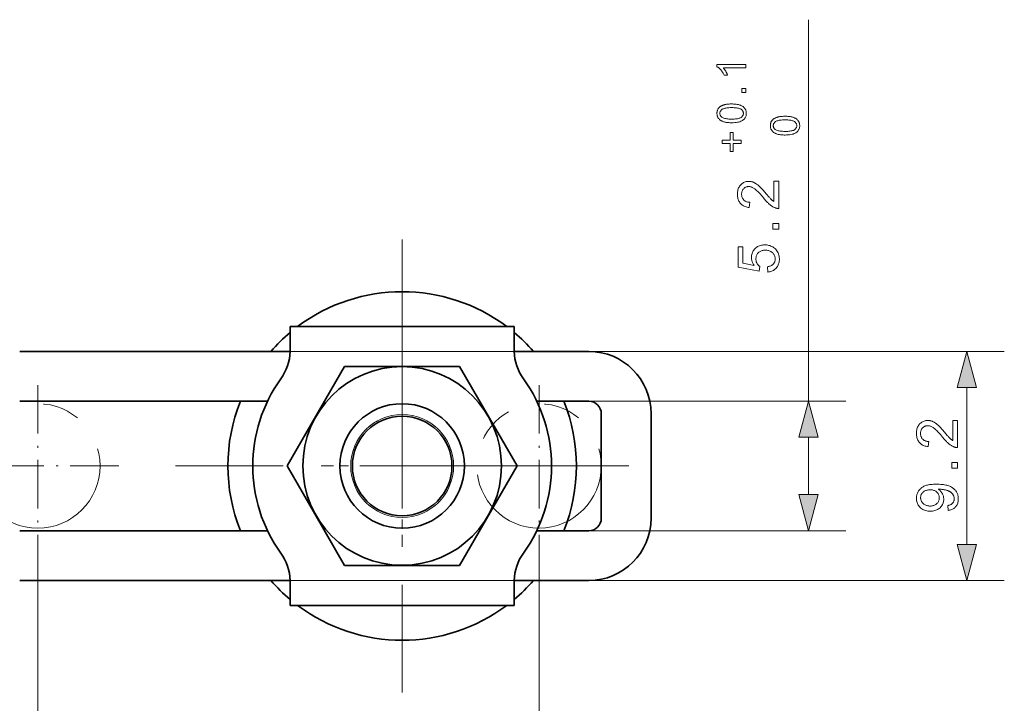
# Model space of a CAD drawing. Extents: x 8 to 406, y 8 to 280.
# Drawn here: x 113 to 166, y 205 to 242 of the extents above; entities that cross this region are included whole.
import ezdxf

# ---------------------------------------------------------------- set-up
doc = ezdxf.new("R2010")
doc.units = 0
doc.linetypes.add('DASHDOT', pattern=[18.5, 12, -3, 0.5, -3])
doc.linetypes.add('PHANTOM', pattern=[20, 10, -2, 2, -2, 2, -2])

msp = doc.modelspace()

# ---------------------------------------------------------------- linework, layer by layer
at = {"color": 7, "lineweight": 13}
for p, q in [((155.298, 221.19), (155.298, 241.622)), ((143.529, 223.856), (165.783, 223.856)), ((114.015, 213.39), (114.015, 185.941)), ((140.863, 213.39), (140.863, 185.941)), ((143.529, 211.59), (165.783, 211.59)), ((114.015, 211.39), (114.015, 185.941))]:
    msp.add_line(p, q, dxfattribs=at)
at = {"color": 7, "linetype": 'DASHDOT', "lineweight": 13}
for p, q in [((133.529, 229.856), (133.529, 205.59)), ((145.663, 217.723), (121.396, 217.723))]:
    msp.add_line(p, q, dxfattribs=at)
at = {"color": 7, "lineweight": 35, "ltscale": 0.03121}
for p, q in [((127.529, 223.941), (127.529, 225.19)), ((139.529, 225.19), (139.529, 223.941)), ((127.529, 210.256), (127.529, 211.505)), ((139.529, 211.505), (139.529, 210.256))]:
    msp.add_line(p, q, dxfattribs=at)
at = {"color": 7, "lineweight": 35, "ltscale": 0.3}
for p, q in [((127.529, 225.19), (139.529, 225.19)), ((139.529, 210.256), (127.529, 210.256))]:
    msp.add_line(p, q, dxfattribs=at)
at = {"color": 7, "lineweight": 35, "ltscale": 0.362115}
for p, q in [((113.043, 223.856), (127.528, 223.856)), ((113.043, 211.59), (127.528, 211.59))]:
    msp.add_line(p, q, dxfattribs=at)
at = {"color": 7, "lineweight": 35, "ltscale": 0.002123}
for p, q in [((127.529, 223.941), (127.528, 223.856)), ((139.529, 223.941), (139.531, 223.856)), ((127.529, 211.505), (127.528, 211.59)), ((139.529, 211.505), (139.531, 211.59))]:
    msp.add_line(p, q, dxfattribs=at)
at = {"color": 7, "lineweight": 13, "ltscale": 0.300068}
for p, q in [((127.528, 223.856), (139.531, 223.856)), ((139.531, 211.59), (127.528, 211.59))]:
    msp.add_line(p, q, dxfattribs=at)
at = {"color": 7, "lineweight": 35, "ltscale": 0.099966}
for p, q in [((139.531, 223.856), (143.529, 223.856)), ((139.531, 211.59), (143.529, 211.59))]:
    msp.add_line(p, q, dxfattribs=at)
at = {"color": 7, "lineweight": 35, "ltscale": 0.15396}
for p, q in [((127.371, 217.723), (130.45, 223.056)), ((130.45, 223.056), (136.609, 223.056)), ((139.688, 217.723), (136.609, 212.39)), ((136.609, 212.39), (130.45, 212.39))]:
    msp.add_line(p, q, dxfattribs=at)
at = {"color": 7, "lineweight": 35, "ltscale": 0.080127}
for p, q in [((138.211, 220.281), (136.609, 223.056)), ((128.848, 215.165), (130.45, 212.39))]:
    msp.add_line(p, q, dxfattribs=at)
at = {"color": 7, "linetype": 'DASHDOT', "lineweight": 13, "ltscale": 0.216666}
for p, q in [((114.015, 222.056), (114.015, 213.39)), ((133.529, 222.056), (133.529, 213.39)), ((140.863, 222.056), (140.863, 213.39))]:
    msp.add_line(p, q, dxfattribs=at)
at = {"color": 7, "lineweight": 13, "ltscale": 0.210074}
msp.add_line((163.783, 213.522), (163.783, 221.924), dxfattribs=at)
at = {"color": 7, "lineweight": 35, "ltscale": 0.331902}
for p, q in [((113.043, 221.19), (126.319, 221.19)), ((126.319, 214.256), (113.043, 214.256))]:
    msp.add_line(p, q, dxfattribs=at)
at = {"color": 7, "lineweight": 35, "ltscale": 0.069753}
msp.add_line((140.739, 221.19), (143.529, 221.19), dxfattribs=at)
at = {"color": 7, "lineweight": 13, "ltscale": 0.344207}
for p, q in [((143.529, 221.19), (157.298, 221.19)), ((143.529, 214.256), (157.298, 214.256))]:
    msp.add_line(p, q, dxfattribs=at)
at = {"color": 7, "lineweight": 35, "ltscale": 0.14}
for p, q in [((144.196, 220.523), (144.196, 214.923)), ((146.863, 214.923), (146.863, 220.523))]:
    msp.add_line(p, q, dxfattribs=at)
at = {"color": 7, "lineweight": 35, "ltscale": 0.073833}
for p, q in [((138.211, 220.281), (139.688, 217.723)), ((128.848, 215.165), (127.371, 217.723))]:
    msp.add_line(p, q, dxfattribs=at)
at = {"color": 7, "lineweight": 13, "ltscale": 0.076741}
msp.add_line((155.298, 216.188), (155.298, 219.258), dxfattribs=at)
at = {"color": 7, "linetype": 'DASHDOT', "lineweight": 13, "ltscale": 0.216667}
for p, q in [((118.348, 217.723), (109.681, 217.723)), ((137.863, 217.723), (129.196, 217.723)), ((145.196, 217.723), (136.529, 217.723))]:
    msp.add_line(p, q, dxfattribs=at)
at = {"color": 7, "lineweight": 35, "ltscale": 0.069754}
msp.add_line((143.529, 214.256), (140.739, 214.256), dxfattribs=at)
at = {"color": 7, "lineweight": 13}
for points in [[(151.938, 239.226), (151.938, 239.037), (150.733, 239.037), (150.746, 239.023), (150.759, 239.008), (150.772, 238.992), (150.785, 238.975), (150.798, 238.958), (150.811, 238.94), (150.824, 238.92), (150.837, 238.9), (150.85, 238.879), (150.863, 238.858), (150.876, 238.836), (150.888, 238.814), (150.899, 238.793), (150.91, 238.773), (150.92, 238.753), (150.929, 238.733), (150.938, 238.714), (150.946, 238.695), (150.954, 238.677), (150.961, 238.659), (150.778, 238.659), (150.763, 238.69), (150.747, 238.721), (150.73, 238.75), (150.713, 238.779), (150.695, 238.807), (150.677, 238.835), (150.658, 238.861), (150.638, 238.887), (150.618, 238.912), (150.597, 238.936), (150.576, 238.959), (150.555, 238.981), (150.534, 239.001), (150.513, 239.02), (150.493, 239.037), (150.472, 239.053), (150.452, 239.068), (150.432, 239.082), (150.411, 239.094), (150.391, 239.104), (150.391, 239.226)], [(151.938, 237.714), (151.722, 237.714), (151.722, 237.93), (151.938, 237.93)], [(151.178, 236.104), (151.125, 236.104), (151.073, 236.106), (151.024, 236.109), (150.977, 236.113), (150.932, 236.118), (150.889, 236.124), (150.848, 236.131), (150.809, 236.14), (150.773, 236.149), (150.739, 236.16), (150.706, 236.172), (150.675, 236.185), (150.645, 236.199), (150.618, 236.214), (150.591, 236.23), (150.566, 236.247), (150.543, 236.266), (150.521, 236.285), (150.501, 236.306), (150.482, 236.327), (150.465, 236.35), (150.449, 236.374), (150.436, 236.399), (150.424, 236.425), (150.414, 236.452), (150.406, 236.481), (150.399, 236.51), (150.395, 236.541), (150.392, 236.573), (150.391, 236.606), (150.392, 236.631), (150.393, 236.654), (150.396, 236.678), (150.399, 236.7), (150.404, 236.722), (150.409, 236.744), (150.416, 236.765), (150.423, 236.785), (150.432, 236.805), (150.441, 236.824), (150.452, 236.842), (150.463, 236.86), (150.475, 236.877), (150.488, 236.893), (150.502, 236.909), (150.517, 236.924), (150.533, 236.938), (150.549, 236.952), (150.567, 236.965), (150.585, 236.978), (150.604, 236.99), (150.624, 237.001), (150.645, 237.012), (150.667, 237.022), (150.689, 237.032), (150.713, 237.042), (150.737, 237.05), (150.762, 237.059), (150.788, 237.066), (150.814, 237.074), (150.842, 237.08), (150.872, 237.086), (150.904, 237.091), (150.937, 237.096), (150.973, 237.1), (151.01, 237.103), (151.049, 237.105), (151.09, 237.107), (151.133, 237.108), (151.178, 237.108), (151.231, 237.108), (151.282, 237.106), (151.331, 237.103), (151.378, 237.099), (151.423, 237.094), (151.466, 237.088), (151.506, 237.081), (151.545, 237.073), (151.581, 237.063), (151.616, 237.053), (151.648, 237.041), (151.679, 237.028), (151.709, 237.014), (151.737, 236.999), (151.763, 236.983), (151.788, 236.966), (151.812, 236.948), (151.834, 236.928), (151.854, 236.908), (151.873, 236.886), (151.89, 236.863), (151.906, 236.839), (151.919, 236.814), (151.931, 236.788), (151.941, 236.761), (151.949, 236.732), (151.956, 236.702), (151.96, 236.671), (151.963, 236.639), (151.964, 236.606), (151.962, 236.562), (151.958, 236.521), (151.95, 236.481), (151.938, 236.443), (151.924, 236.407), (151.906, 236.373), (151.886, 236.341), (151.862, 236.311), (151.835, 236.283), (151.804, 236.256), (151.763, 236.227), (151.718, 236.201), (151.667, 236.179), (151.612, 236.159), (151.552, 236.142), (151.487, 236.128), (151.417, 236.118), (151.342, 236.11), (151.263, 236.105)], [(151.178, 236.298), (151.251, 236.299), (151.32, 236.302), (151.383, 236.306), (151.441, 236.312), (151.494, 236.32), (151.542, 236.33), (151.585, 236.342), (151.623, 236.355), (151.655, 236.37), (151.683, 236.387), (151.707, 236.405), (151.728, 236.424), (151.747, 236.444), (151.763, 236.465), (151.777, 236.486), (151.788, 236.508), (151.797, 236.532), (151.803, 236.556), (151.807, 236.58), (151.808, 236.606), (151.807, 236.632), (151.803, 236.656), (151.797, 236.68), (151.788, 236.704), (151.777, 236.726), (151.763, 236.747), (151.747, 236.768), (151.728, 236.788), (151.706, 236.807), (151.682, 236.825), (151.655, 236.842), (151.622, 236.857), (151.584, 236.87), (151.541, 236.882), (151.493, 236.892), (151.44, 236.9), (151.382, 236.906), (151.319, 236.91), (151.251, 236.913), (151.178, 236.914), (151.105, 236.913), (151.036, 236.91), (150.973, 236.906), (150.915, 236.9), (150.862, 236.892), (150.814, 236.882), (150.771, 236.87), (150.733, 236.857), (150.7, 236.842), (150.673, 236.825), (150.649, 236.807), (150.628, 236.788), (150.609, 236.768), (150.593, 236.747), (150.579, 236.725), (150.568, 236.703), (150.559, 236.679), (150.553, 236.655), (150.549, 236.63), (150.548, 236.604), (150.549, 236.578), (150.552, 236.554), (150.558, 236.531), (150.566, 236.508), (150.575, 236.487), (150.588, 236.467), (150.602, 236.447), (150.618, 236.429), (150.637, 236.412), (150.658, 236.396), (150.689, 236.377), (150.724, 236.361), (150.764, 236.346), (150.809, 236.333), (150.859, 236.323), (150.913, 236.314), (150.972, 236.307), (151.036, 236.302), (151.105, 236.299)], [(154.038, 235.445), (153.985, 235.446), (153.933, 235.448), (153.884, 235.45), (153.837, 235.454), (153.792, 235.459), (153.749, 235.466), (153.708, 235.473), (153.669, 235.481), (153.633, 235.491), (153.599, 235.501), (153.566, 235.513), (153.535, 235.526), (153.505, 235.54), (153.478, 235.555), (153.451, 235.571), (153.426, 235.589), (153.403, 235.607), (153.381, 235.626), (153.361, 235.647), (153.342, 235.669), (153.325, 235.691), (153.309, 235.715), (153.296, 235.74), (153.284, 235.766), (153.274, 235.794), (153.266, 235.822), (153.259, 235.852), (153.255, 235.882), (153.252, 235.914), (153.251, 235.947), (153.252, 235.972), (153.253, 235.996), (153.256, 236.019), (153.259, 236.042), (153.264, 236.064), (153.269, 236.085), (153.276, 236.106), (153.283, 236.126), (153.292, 236.146), (153.301, 236.165), (153.312, 236.183), (153.323, 236.201), (153.335, 236.218), (153.348, 236.234), (153.362, 236.25), (153.377, 236.265), (153.393, 236.28), (153.409, 236.294), (153.427, 236.307), (153.445, 236.319), (153.464, 236.331), (153.484, 236.343), (153.505, 236.353), (153.527, 236.364), (153.549, 236.374), (153.573, 236.383), (153.597, 236.392), (153.622, 236.4), (153.648, 236.408), (153.674, 236.415), (153.702, 236.421), (153.732, 236.427), (153.764, 236.433), (153.797, 236.437), (153.833, 236.441), (153.87, 236.444), (153.909, 236.446), (153.95, 236.448), (153.993, 236.449), (154.038, 236.45), (154.091, 236.449), (154.142, 236.447), (154.191, 236.445), (154.238, 236.441), (154.283, 236.436), (154.326, 236.429), (154.366, 236.422), (154.405, 236.414), (154.441, 236.404), (154.476, 236.394), (154.508, 236.382), (154.539, 236.369), (154.569, 236.355), (154.597, 236.34), (154.623, 236.324), (154.648, 236.307), (154.672, 236.289), (154.694, 236.269), (154.714, 236.249), (154.733, 236.227), (154.75, 236.205), (154.766, 236.181), (154.779, 236.156), (154.791, 236.129), (154.801, 236.102), (154.809, 236.073), (154.816, 236.044), (154.82, 236.013), (154.823, 235.981), (154.824, 235.947), (154.822, 235.904), (154.818, 235.862), (154.81, 235.822), (154.798, 235.785), (154.784, 235.749), (154.766, 235.715), (154.746, 235.682), (154.722, 235.652), (154.695, 235.624), (154.664, 235.598), (154.623, 235.569), (154.578, 235.543), (154.527, 235.52), (154.472, 235.5), (154.412, 235.483), (154.347, 235.47), (154.277, 235.459), (154.202, 235.451), (154.123, 235.447)], [(154.038, 235.64), (154.111, 235.641), (154.18, 235.643), (154.243, 235.648), (154.301, 235.654), (154.354, 235.662), (154.402, 235.672), (154.445, 235.683), (154.483, 235.696), (154.515, 235.712), (154.543, 235.728), (154.567, 235.747), (154.588, 235.766), (154.607, 235.785), (154.623, 235.806), (154.637, 235.828), (154.648, 235.85), (154.657, 235.873), (154.663, 235.897), (154.667, 235.922), (154.668, 235.947), (154.667, 235.973), (154.663, 235.998), (154.657, 236.022), (154.648, 236.045), (154.637, 236.067), (154.623, 236.089), (154.607, 236.109), (154.588, 236.129), (154.566, 236.148), (154.542, 236.166), (154.515, 236.183), (154.482, 236.198), (154.444, 236.212), (154.401, 236.223), (154.353, 236.233), (154.3, 236.241), (154.242, 236.247), (154.179, 236.252), (154.111, 236.254), (154.038, 236.255), (153.965, 236.254), (153.896, 236.252), (153.833, 236.247), (153.775, 236.241), (153.722, 236.233), (153.674, 236.223), (153.631, 236.212), (153.593, 236.198), (153.56, 236.183), (153.533, 236.166), (153.509, 236.148), (153.488, 236.129), (153.469, 236.109), (153.453, 236.088), (153.439, 236.067), (153.428, 236.044), (153.419, 236.021), (153.413, 235.997), (153.409, 235.971), (153.408, 235.945), (153.409, 235.92), (153.412, 235.895), (153.418, 235.872), (153.426, 235.85), (153.435, 235.828), (153.448, 235.808), (153.462, 235.789), (153.478, 235.771), (153.497, 235.753), (153.518, 235.737), (153.549, 235.719), (153.584, 235.702), (153.624, 235.687), (153.669, 235.675), (153.719, 235.664), (153.773, 235.655), (153.832, 235.648), (153.896, 235.644), (153.965, 235.641)], [(151.689, 234.989), (151.266, 234.989), (151.266, 234.57), (151.09, 234.57), (151.09, 234.989), (150.671, 234.989), (150.671, 235.168), (151.09, 235.168), (151.09, 235.587), (151.266, 235.587), (151.266, 235.168), (151.689, 235.168)], [(153.438, 232.968), (153.698, 232.968), (153.698, 231.514), (153.678, 231.513), (153.659, 231.514), (153.64, 231.515), (153.621, 231.517), (153.602, 231.52), (153.583, 231.524), (153.565, 231.528), (153.546, 231.533), (153.528, 231.539), (153.51, 231.545), (153.48, 231.557), (153.451, 231.57), (153.421, 231.584), (153.392, 231.6), (153.363, 231.617), (153.333, 231.636), (153.304, 231.656), (153.275, 231.677), (153.246, 231.699), (153.217, 231.723), (153.188, 231.749), (153.158, 231.776), (153.127, 231.806), (153.095, 231.838), (153.062, 231.872), (153.028, 231.909), (152.994, 231.948), (152.958, 231.988), (152.922, 232.031), (152.884, 232.076), (152.827, 232.146), (152.772, 232.211), (152.719, 232.271), (152.669, 232.326), (152.621, 232.377), (152.575, 232.423), (152.532, 232.465), (152.492, 232.501), (152.454, 232.534), (152.418, 232.561), (152.384, 232.585), (152.35, 232.606), (152.317, 232.625), (152.284, 232.642), (152.251, 232.656), (152.219, 232.667), (152.187, 232.676), (152.155, 232.682), (152.124, 232.686), (152.093, 232.687), (152.062, 232.686), (152.031, 232.683), (152.002, 232.677), (151.973, 232.669), (151.945, 232.658), (151.919, 232.646), (151.893, 232.631), (151.869, 232.614), (151.845, 232.594), (151.823, 232.572), (151.802, 232.549), (151.783, 232.524), (151.766, 232.497), (151.752, 232.469), (151.74, 232.44), (151.73, 232.409), (151.722, 232.377), (151.717, 232.344), (151.713, 232.309), (151.712, 232.273), (151.713, 232.235), (151.717, 232.198), (151.723, 232.163), (151.731, 232.129), (151.742, 232.097), (151.754, 232.067), (151.77, 232.038), (151.787, 232.011), (151.807, 231.985), (151.829, 231.961), (151.854, 231.939), (151.88, 231.919), (151.908, 231.901), (151.937, 231.886), (151.969, 231.873), (152.002, 231.862), (152.037, 231.854), (152.074, 231.848), (152.113, 231.844), (152.153, 231.842), (152.125, 231.565), (152.064, 231.572), (152.007, 231.582), (151.952, 231.596), (151.9, 231.613), (151.851, 231.633), (151.805, 231.656), (151.762, 231.682), (151.723, 231.711), (151.686, 231.744), (151.651, 231.779), (151.621, 231.818), (151.593, 231.859), (151.568, 231.902), (151.547, 231.949), (151.529, 231.997), (151.515, 232.048), (151.503, 232.102), (151.495, 232.159), (151.49, 232.218), (151.489, 232.279), (151.49, 232.341), (151.496, 232.4), (151.504, 232.457), (151.517, 232.511), (151.533, 232.563), (151.552, 232.611), (151.575, 232.658), (151.601, 232.701), (151.631, 232.742), (151.664, 232.78), (151.7, 232.815), (151.738, 232.847), (151.777, 232.874), (151.818, 232.898), (151.861, 232.919), (151.905, 232.935), (151.951, 232.948), (151.999, 232.957), (152.048, 232.963), (152.099, 232.965), (152.126, 232.964), (152.152, 232.963), (152.178, 232.96), (152.204, 232.956), (152.23, 232.951), (152.256, 232.945), (152.282, 232.938), (152.308, 232.93), (152.333, 232.921), (152.359, 232.911), (152.385, 232.899), (152.411, 232.886), (152.437, 232.872), (152.463, 232.856), (152.49, 232.839), (152.517, 232.82), (152.544, 232.8), (152.572, 232.779), (152.6, 232.756), (152.628, 232.731), (152.657, 232.705), (152.688, 232.675), (152.722, 232.641), (152.757, 232.605), (152.795, 232.565), (152.835, 232.521), (152.877, 232.475), (152.921, 232.425), (152.967, 232.372), (153.015, 232.315), (153.054, 232.268), (153.091, 232.225), (153.125, 232.185), (153.157, 232.148), (153.186, 232.115), (153.212, 232.086), (153.236, 232.06), (153.257, 232.037), (153.276, 232.018), (153.292, 232.003), (153.306, 231.989), (153.321, 231.976), (153.335, 231.964), (153.35, 231.951), (153.365, 231.94), (153.379, 231.929), (153.394, 231.918), (153.409, 231.908), (153.423, 231.898), (153.438, 231.889)], [(153.698, 230.406), (153.39, 230.406), (153.39, 230.714), (153.698, 230.714)], [(153.121, 228.106), (153.097, 228.389), (153.138, 228.396), (153.176, 228.405), (153.212, 228.416), (153.247, 228.428), (153.279, 228.442), (153.309, 228.457), (153.337, 228.474), (153.363, 228.493), (153.387, 228.513), (153.409, 228.536), (153.429, 228.559), (153.446, 228.583), (153.462, 228.609), (153.476, 228.635), (153.487, 228.662), (153.496, 228.69), (153.504, 228.719), (153.509, 228.749), (153.512, 228.78), (153.513, 228.812), (153.512, 228.851), (153.507, 228.888), (153.5, 228.924), (153.49, 228.959), (153.476, 228.992), (153.46, 229.025), (153.441, 229.056), (153.419, 229.086), (153.394, 229.115), (153.366, 229.143), (153.336, 229.168), (153.303, 229.191), (153.269, 229.211), (153.233, 229.229), (153.195, 229.244), (153.155, 229.256), (153.113, 229.265), (153.069, 229.272), (153.023, 229.276), (152.976, 229.278), (152.931, 229.276), (152.887, 229.272), (152.846, 229.266), (152.807, 229.257), (152.769, 229.245), (152.734, 229.231), (152.7, 229.214), (152.668, 229.195), (152.639, 229.172), (152.611, 229.148), (152.586, 229.121), (152.563, 229.093), (152.543, 229.063), (152.526, 229.031), (152.511, 228.998), (152.499, 228.963), (152.49, 228.927), (152.483, 228.889), (152.479, 228.849), (152.478, 228.808), (152.478, 228.782), (152.48, 228.757), (152.483, 228.732), (152.487, 228.708), (152.492, 228.684), (152.499, 228.66), (152.507, 228.638), (152.516, 228.615), (152.526, 228.594), (152.537, 228.572), (152.549, 228.552), (152.562, 228.532), (152.576, 228.513), (152.59, 228.495), (152.605, 228.479), (152.621, 228.462), (152.637, 228.447), (152.654, 228.433), (152.672, 228.42), (152.691, 228.407), (152.658, 228.154), (151.528, 228.367), (151.528, 229.461), (151.786, 229.461), (151.786, 228.583), (152.377, 228.464), (152.351, 228.504), (152.327, 228.544), (152.307, 228.585), (152.289, 228.626), (152.273, 228.667), (152.261, 228.709), (152.251, 228.751), (152.245, 228.794), (152.24, 228.837), (152.239, 228.88), (152.241, 228.937), (152.247, 228.992), (152.257, 229.045), (152.271, 229.096), (152.289, 229.146), (152.311, 229.193), (152.337, 229.239), (152.367, 229.283), (152.401, 229.326), (152.439, 229.366), (152.48, 229.404), (152.523, 229.437), (152.569, 229.467), (152.617, 229.493), (152.667, 229.515), (152.719, 229.533), (152.774, 229.546), (152.831, 229.556), (152.89, 229.562), (152.952, 229.564), (153.011, 229.563), (153.068, 229.557), (153.124, 229.549), (153.178, 229.536), (153.23, 229.521), (153.281, 229.502), (153.33, 229.479), (153.378, 229.453), (153.424, 229.423), (153.468, 229.39), (153.519, 229.346), (153.564, 229.299), (153.604, 229.249), (153.639, 229.196), (153.668, 229.14), (153.692, 229.081), (153.711, 229.018), (153.724, 228.953), (153.732, 228.884), (153.735, 228.812), (153.733, 228.753), (153.728, 228.697), (153.72, 228.642), (153.708, 228.59), (153.693, 228.54), (153.675, 228.492), (153.653, 228.446), (153.628, 228.403), (153.599, 228.362), (153.567, 228.322), (153.532, 228.286), (153.495, 228.253), (153.456, 228.223), (153.415, 228.197), (153.372, 228.173), (153.326, 228.153), (153.278, 228.136), (153.228, 228.123), (153.176, 228.113)], [(164.301, 221.924), (163.783, 223.856), (163.265, 221.924)], [(155.815, 219.258), (155.298, 221.19), (154.78, 219.258)], [(163.023, 220.162), (163.283, 220.162), (163.283, 218.708), (163.263, 218.708), (163.244, 218.708), (163.225, 218.709), (163.206, 218.712), (163.187, 218.714), (163.169, 218.718), (163.15, 218.722), (163.132, 218.727), (163.113, 218.733), (163.095, 218.739), (163.066, 218.751), (163.036, 218.764), (163.007, 218.779), (162.977, 218.795), (162.948, 218.812), (162.919, 218.83), (162.89, 218.85), (162.86, 218.871), (162.832, 218.893), (162.803, 218.917), (162.773, 218.943), (162.743, 218.971), (162.712, 219), (162.68, 219.033), (162.647, 219.067), (162.614, 219.103), (162.579, 219.142), (162.543, 219.183), (162.507, 219.226), (162.47, 219.271), (162.412, 219.34), (162.357, 219.405), (162.304, 219.465), (162.254, 219.52), (162.206, 219.571), (162.161, 219.617), (162.118, 219.659), (162.077, 219.696), (162.039, 219.728), (162.004, 219.755), (161.969, 219.779), (161.936, 219.801), (161.902, 219.82), (161.869, 219.836), (161.836, 219.85), (161.804, 219.861), (161.772, 219.87), (161.741, 219.876), (161.709, 219.88), (161.679, 219.881), (161.647, 219.88), (161.616, 219.877), (161.587, 219.871), (161.558, 219.863), (161.531, 219.853), (161.504, 219.84), (161.478, 219.825), (161.454, 219.808), (161.43, 219.788), (161.408, 219.767), (161.387, 219.743), (161.368, 219.718), (161.352, 219.691), (161.337, 219.664), (161.325, 219.634), (161.315, 219.604), (161.307, 219.572), (161.302, 219.538), (161.299, 219.503), (161.297, 219.467), (161.299, 219.429), (161.302, 219.392), (161.308, 219.357), (161.316, 219.324), (161.327, 219.292), (161.34, 219.261), (161.355, 219.232), (161.372, 219.205), (161.392, 219.179), (161.415, 219.155), (161.439, 219.133), (161.465, 219.113), (161.493, 219.095), (161.523, 219.08), (161.554, 219.067), (161.587, 219.056), (161.623, 219.048), (161.659, 219.042), (161.698, 219.038), (161.739, 219.037), (161.71, 218.759), (161.65, 218.766), (161.592, 218.777), (161.537, 218.79), (161.485, 218.807), (161.436, 218.827), (161.391, 218.85), (161.348, 218.876), (161.308, 218.905), (161.271, 218.938), (161.237, 218.974), (161.206, 219.012), (161.178, 219.053), (161.154, 219.097), (161.132, 219.143), (161.115, 219.191), (161.1, 219.243), (161.089, 219.297), (161.08, 219.353), (161.076, 219.412), (161.074, 219.473), (161.076, 219.535), (161.081, 219.595), (161.09, 219.651), (161.102, 219.705), (161.118, 219.757), (161.137, 219.806), (161.16, 219.852), (161.186, 219.895), (161.216, 219.936), (161.249, 219.974), (161.285, 220.01), (161.323, 220.041), (161.362, 220.069), (161.403, 220.093), (161.446, 220.113), (161.49, 220.13), (161.536, 220.142), (161.584, 220.152), (161.634, 220.157), (161.685, 220.159), (161.711, 220.159), (161.737, 220.157), (161.763, 220.154), (161.79, 220.15), (161.816, 220.146), (161.842, 220.14), (161.867, 220.133), (161.893, 220.124), (161.919, 220.115), (161.944, 220.105), (161.97, 220.094), (161.996, 220.081), (162.022, 220.066), (162.048, 220.05), (162.075, 220.033), (162.102, 220.015), (162.129, 219.994), (162.157, 219.973), (162.185, 219.95), (162.213, 219.926), (162.242, 219.899), (162.274, 219.869), (162.307, 219.836), (162.343, 219.799), (162.38, 219.759), (162.42, 219.716), (162.462, 219.669), (162.506, 219.619), (162.552, 219.566), (162.6, 219.509), (162.64, 219.462), (162.676, 219.419), (162.711, 219.379), (162.742, 219.343), (162.771, 219.31), (162.798, 219.28), (162.821, 219.254), (162.843, 219.232), (162.861, 219.213), (162.877, 219.197), (162.892, 219.184), (162.906, 219.17), (162.921, 219.158), (162.935, 219.146), (162.95, 219.134), (162.965, 219.123), (162.979, 219.112), (162.994, 219.102), (163.009, 219.092), (163.023, 219.083)], [(163.283, 217.6), (162.975, 217.6), (162.975, 217.908), (163.283, 217.908)], [(162.774, 215.34), (162.75, 215.6), (162.786, 215.607), (162.819, 215.616), (162.851, 215.625), (162.881, 215.636), (162.908, 215.648), (162.934, 215.661), (162.957, 215.676), (162.979, 215.691), (162.998, 215.708), (163.016, 215.726), (163.031, 215.745), (163.045, 215.765), (163.058, 215.787), (163.069, 215.809), (163.078, 215.832), (163.085, 215.857), (163.091, 215.882), (163.095, 215.909), (163.097, 215.936), (163.098, 215.965), (163.098, 215.989), (163.096, 216.013), (163.093, 216.037), (163.089, 216.059), (163.084, 216.082), (163.078, 216.103), (163.07, 216.124), (163.062, 216.144), (163.052, 216.164), (163.041, 216.183), (163.029, 216.201), (163.017, 216.219), (163.004, 216.236), (162.99, 216.253), (162.975, 216.268), (162.959, 216.283), (162.943, 216.298), (162.926, 216.311), (162.908, 216.324), (162.889, 216.337), (162.869, 216.349), (162.848, 216.36), (162.826, 216.371), (162.802, 216.382), (162.777, 216.392), (162.751, 216.402), (162.723, 216.411), (162.694, 216.42), (162.663, 216.429), (162.632, 216.437), (162.599, 216.445), (162.567, 216.452), (162.534, 216.458), (162.501, 216.463), (162.468, 216.468), (162.435, 216.471), (162.402, 216.474), (162.368, 216.476), (162.335, 216.477), (162.301, 216.478), (162.298, 216.478), (162.294, 216.478), (162.289, 216.478), (162.284, 216.478), (162.279, 216.478), (162.273, 216.477), (162.267, 216.477), (162.261, 216.477), (162.254, 216.477), (162.247, 216.476), (162.273, 216.46), (162.297, 216.442), (162.32, 216.422), (162.343, 216.402), (162.364, 216.381), (162.385, 216.358), (162.404, 216.334), (162.423, 216.309), (162.44, 216.283), (162.457, 216.255), (162.472, 216.227), (162.486, 216.198), (162.498, 216.169), (162.508, 216.139), (162.517, 216.109), (162.524, 216.078), (162.53, 216.047), (162.534, 216.016), (162.536, 215.984), (162.537, 215.951), (162.535, 215.897), (162.529, 215.845), (162.519, 215.795), (162.505, 215.746), (162.488, 215.699), (162.466, 215.654), (162.44, 215.61), (162.41, 215.568), (162.377, 215.528), (162.339, 215.489), (162.298, 215.453), (162.255, 215.421), (162.209, 215.393), (162.16, 215.368), (162.109, 215.347), (162.056, 215.33), (162, 215.317), (161.941, 215.307), (161.88, 215.302), (161.817, 215.3), (161.751, 215.302), (161.688, 215.308), (161.628, 215.318), (161.57, 215.331), (161.515, 215.349), (161.462, 215.371), (161.412, 215.397), (161.365, 215.426), (161.32, 215.46), (161.278, 215.497), (161.239, 215.538), (161.204, 215.58), (161.174, 215.625), (161.147, 215.671), (161.125, 215.719), (161.107, 215.77), (161.092, 215.822), (161.082, 215.877), (161.076, 215.933), (161.074, 215.992), (161.075, 216.034), (161.078, 216.076), (161.084, 216.117), (161.092, 216.157), (161.103, 216.197), (161.115, 216.236), (161.13, 216.274), (161.148, 216.312), (161.167, 216.348), (161.189, 216.384), (161.214, 216.419), (161.24, 216.452), (161.268, 216.483), (161.298, 216.513), (161.33, 216.541), (161.363, 216.567), (161.399, 216.591), (161.437, 216.614), (161.477, 216.635), (161.519, 216.654), (161.564, 216.672), (161.612, 216.687), (161.664, 216.701), (161.721, 216.713), (161.781, 216.723), (161.844, 216.732), (161.912, 216.738), (161.983, 216.743), (162.059, 216.746), (162.138, 216.747), (162.22, 216.746), (162.3, 216.743), (162.375, 216.738), (162.448, 216.732), (162.517, 216.724), (162.582, 216.714), (162.644, 216.702), (162.703, 216.688), (162.758, 216.672), (162.809, 216.655), (162.858, 216.636), (162.905, 216.615), (162.949, 216.592), (162.99, 216.567), (163.029, 216.541), (163.066, 216.513), (163.101, 216.483), (163.133, 216.451), (163.163, 216.418), (163.19, 216.383), (163.215, 216.346), (163.237, 216.308), (163.256, 216.268), (163.273, 216.228), (163.288, 216.186), (163.299, 216.143), (163.309, 216.099), (163.315, 216.053), (163.319, 216.007), (163.32, 215.959), (163.319, 215.908), (163.315, 215.859), (163.307, 215.812), (163.297, 215.767), (163.285, 215.724), (163.269, 215.683), (163.25, 215.644), (163.229, 215.606), (163.204, 215.571), (163.177, 215.537), (163.147, 215.506), (163.115, 215.477), (163.081, 215.451), (163.044, 215.427), (163.005, 215.406), (162.963, 215.388), (162.919, 215.372), (162.873, 215.359), (162.825, 215.348)], [(161.803, 216.446), (161.758, 216.445), (161.714, 216.441), (161.672, 216.435), (161.632, 216.427), (161.595, 216.415), (161.559, 216.402), (161.525, 216.386), (161.493, 216.367), (161.462, 216.346), (161.434, 216.323), (161.408, 216.297), (161.385, 216.271), (161.364, 216.244), (161.347, 216.215), (161.332, 216.186), (161.319, 216.156), (161.31, 216.125), (161.303, 216.092), (161.299, 216.059), (161.297, 216.025), (161.299, 215.989), (161.303, 215.955), (161.311, 215.921), (161.321, 215.888), (161.334, 215.856), (161.35, 215.825), (161.37, 215.795), (161.392, 215.766), (161.417, 215.738), (161.445, 215.711), (161.475, 215.686), (161.507, 215.663), (161.541, 215.643), (161.576, 215.626), (161.613, 215.611), (161.652, 215.599), (161.693, 215.59), (161.736, 215.583), (161.78, 215.579), (161.826, 215.577), (161.867, 215.579), (161.907, 215.583), (161.945, 215.589), (161.981, 215.598), (162.016, 215.609), (162.049, 215.623), (162.081, 215.64), (162.111, 215.659), (162.14, 215.68), (162.167, 215.704), (162.192, 215.73), (162.214, 215.757), (162.234, 215.786), (162.251, 215.815), (162.266, 215.846), (162.277, 215.878), (162.287, 215.911), (162.293, 215.945), (162.297, 215.981), (162.298, 216.017), (162.297, 216.054), (162.293, 216.09), (162.287, 216.124), (162.277, 216.157), (162.266, 216.188), (162.251, 216.218), (162.234, 216.247), (162.214, 216.275), (162.192, 216.301), (162.167, 216.326), (162.14, 216.349), (162.111, 216.369), (162.079, 216.387), (162.046, 216.403), (162.01, 216.416), (161.973, 216.427), (161.934, 216.436), (161.892, 216.442), (161.849, 216.445)], [(154.78, 216.188), (155.298, 214.256), (155.815, 216.188)], [(163.265, 213.522), (163.783, 211.59), (164.301, 213.522)]]:
    msp.add_lwpolyline(points, close=True, dxfattribs=at)
at = {"color": 7, "lineweight": 35}
for radius in [5.32, 3.333, 2.667]:
    msp.add_circle((133.529, 217.723), radius, dxfattribs=at)
at = {"color": 7, "linetype": 'PHANTOM', "lineweight": 13}
for centre in [(114.015, 217.723), (140.863, 217.723)]:
    msp.add_circle(centre, 3.333, dxfattribs=at)
at = {"color": 7, "lineweight": 13}
msp.add_circle((133.529, 217.723), 2.756, dxfattribs=at)
at = {"color": 7, "lineweight": 35}
for centre, radius, start, end in [((133.529, 217.723), 9.333, 53.1303, 126.8698), ((133.529, 217.723), 9.333, 130.0051, 138.9176), ((133.529, 217.723), 9.333, 41.0825, 49.9947), ((124.863, 223.941), 2.667, 324.3409, 358.1751), ((142.196, 223.941), 2.667, 181.8249, 215.6591), ((143.529, 220.523), 3.333, 0, 90), ((133.529, 217.723), 8, 144.3409, 215.6591), ((133.529, 217.723), 8, 324.3409, 35.6591), ((133.529, 217.723), 9.333, 158.1962, 201.8037), ((133.529, 217.723), 9.333, 338.1964, 21.8038), ((143.529, 220.523), 0.667, 360, 90), ((143.529, 214.923), 3.333, 270, 360), ((143.529, 214.923), 0.667, 270, 0), ((124.863, 211.505), 2.667, 1.8249, 35.6591), ((142.196, 211.505), 2.667, 144.3409, 178.1751), ((133.529, 217.723), 9.333, 221.0823, 229.9949), ((133.529, 217.723), 9.333, 310.0054, 318.9178), ((133.529, 217.723), 9.333, 233.13, 306.87)]:
    msp.add_arc(centre, radius, start, end, dxfattribs=at)
at = {"color": 7, "lineweight": 13}
for points in [[(164.301, 221.924), (163.783, 223.856), (164.301, 221.924), (163.265, 221.924)], [(155.815, 219.258), (155.298, 221.19), (155.815, 219.258), (154.78, 219.258)], [(154.78, 216.188), (155.298, 214.256), (154.78, 216.188), (155.815, 216.188)], [(163.265, 213.522), (163.783, 211.59), (163.265, 213.522), (164.301, 213.522)]]:
    msp.add_solid(points, dxfattribs=at)

doc.saveas('drawing.dxf')
